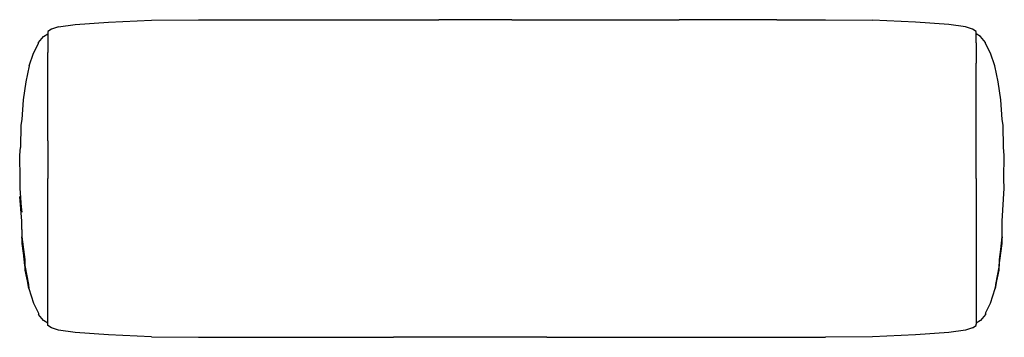
# Model space of a CAD drawing. Units: metres. Extents: x -1.729 to -1.224, y -1.739 to -1.576.
import ezdxf

# ---------------------------------------------------------------- set-up
doc = ezdxf.new("R2010")
doc.units = ezdxf.units.M
doc.header["$MEASUREMENT"] = 0

# ---------------------------------------------------------------- blocks, each defined once
blk = doc.blocks.new('591e1408-80dd-4b47-af12-08a27189b29b')
for p, q in [((-1.63754, -1.57621), (-1.51432, -1.57621)), ((-1.47676, -1.57621), (-1.51432, -1.57621)), ((-1.47676, -1.57621), (-1.39098, -1.57621)), ((-1.34098, -1.57621), (-1.39098, -1.57621)), ((-1.71486, -1.58303), (-1.71477, -1.58303)), ((-1.23875, -1.58303), (-1.23865, -1.58303)), ((-1.23865, -1.6291), (-1.23865, -1.62034)), ((-1.71486, -1.73227), (-1.71477, -1.73227)), ((-1.23865, -1.73227), (-1.23875, -1.73227)), ((-1.58754, -1.73909), (-1.53754, -1.73909)), ((-1.45887, -1.73909), (-1.53754, -1.73909)), ((-1.45887, -1.73909), (-1.31598, -1.73909))]:
    blk.add_line(p, q)
for points in [[(-1.70931, -1.57987, 0), (-1.71289, -1.58106, 0), (-1.71477, -1.58225, 0), (-1.71477, -1.58291, 0), (-1.71477, -1.58484, 0)], [(-1.70931, -1.57987, 0), (-1.7007, -1.57866, 0), (-1.68371, -1.57744, 0)], [(-1.68371, -1.57744, 0), (-1.66158, -1.57651, 0), (-1.63754, -1.57621, 0)], [(-1.34098, -1.57621, 0), (-1.31598, -1.57621, 0), (-1.29193, -1.57651, 0)], [(-1.23875, -1.58225, 0), (-1.24063, -1.58106, 0), (-1.24421, -1.57987, 0), (-1.25282, -1.57866, 0), (-1.2698, -1.57744, 0), (-1.29193, -1.57651, 0)], [(-1.72439, -1.59994, 0), (-1.72208, -1.59329, 0), (-1.71954, -1.58839, 0), (-1.71955, -1.58785, 0), (-1.71709, -1.58488, 0), (-1.71486, -1.58349, 0)], [(-1.71477, -1.58484, 0), (-1.71477, -1.588, 0), (-1.71486, -1.58872, 0), (-1.71486, -1.59303, 0)], [(-1.23875, -1.588, 0), (-1.23875, -1.58484, 0), (-1.23875, -1.58291, 0), (-1.23875, -1.58225, 0)], [(-1.22737, -1.6081, 0), (-1.22913, -1.59994, 0), (-1.23143, -1.59329, 0), (-1.23398, -1.58839, 0), (-1.23396, -1.58785, 0), (-1.23643, -1.58488, 0), (-1.23865, -1.58349, 0)], [(-1.23875, -1.588, 0), (-1.23865, -1.58872, 0), (-1.23865, -1.59303, 0), (-1.23865, -1.59846, 0)], [(-1.71486, -1.63834, 0), (-1.71486, -1.6291, 0), (-1.71486, -1.62034, 0), (-1.71486, -1.61223, 0), (-1.71486, -1.6049, 0), (-1.71486, -1.59846, 0), (-1.71486, -1.59303, 0)], [(-1.72439, -1.59994, 0), (-1.72614, -1.6081, 0), (-1.72736, -1.61739, 0), (-1.72807, -1.62744, 0)], [(-1.23865, -1.62034, 0), (-1.23865, -1.61223, 0), (-1.23865, -1.6049, 0), (-1.23865, -1.59846, 0)], [(-1.22445, -1.66252, 0), (-1.22461, -1.65801, 0), (-1.2243, -1.64566, 0), (-1.22464, -1.64176, 0), (-1.22492, -1.63024, 0), (-1.22544, -1.62744, 0), (-1.22615, -1.61739, 0), (-1.22737, -1.6081, 0)], [(-1.72807, -1.62744, 0), (-1.72859, -1.63024, 0), (-1.72888, -1.64176, 0)], [(-1.23865, -1.65765, 0), (-1.23865, -1.64791, 0), (-1.23865, -1.63834, 0), (-1.23865, -1.6291, 0)], [(-1.71486, -1.63834, 0), (-1.71486, -1.64791, 0), (-1.71486, -1.65765, 0)], [(-1.72906, -1.66252, 0), (-1.72891, -1.65801, 0), (-1.72922, -1.64566, 0), (-1.72888, -1.64176, 0)], [(-1.71486, -1.69496, 0), (-1.71486, -1.6862, 0), (-1.71486, -1.67695, 0), (-1.71486, -1.66738, 0), (-1.71486, -1.65765, 0)], [(-1.23865, -1.65765, 0), (-1.23865, -1.66738, 0), (-1.23865, -1.67695, 0), (-1.23865, -1.6862, 0)], [(-1.72817, -1.68379, 0), (-1.72817, -1.67952, 0), (-1.72911, -1.66686, 0), (-1.72813, -1.67484, 0), (-1.72906, -1.66252, 0)], [(-1.22688, -1.7023, 0), (-1.22535, -1.6876, 0), (-1.22685, -1.69922, 0), (-1.22688, -1.7023, 0), (-1.22539, -1.69094, 0), (-1.22535, -1.6876, 0), (-1.22535, -1.68379, 0), (-1.22535, -1.67952, 0), (-1.22445, -1.66252, 0)], [(-1.72817, -1.68379, 0), (-1.72817, -1.6876, 0), (-1.72666, -1.69922, 0), (-1.72664, -1.7023, 0), (-1.72656, -1.70468, 0), (-1.7246, -1.7141, 0), (-1.72216, -1.72151, 0), (-1.71956, -1.72678, 0), (-1.71955, -1.72745, 0)], [(-1.23865, -1.6862, 0), (-1.23865, -1.69496, 0), (-1.23865, -1.70306, 0), (-1.23865, -1.71039, 0), (-1.23865, -1.71684, 0)], [(-1.72664, -1.7023, 0), (-1.72817, -1.6876, 0), (-1.72813, -1.69094, 0), (-1.72664, -1.7023, 0), (-1.72464, -1.71206, 0)], [(-1.71486, -1.72227, 0), (-1.71486, -1.71684, 0), (-1.71486, -1.71039, 0), (-1.71486, -1.70306, 0), (-1.71486, -1.69496, 0)], [(-1.72464, -1.71206, 0), (-1.7246, -1.7141, 0), (-1.72664, -1.7023, 0)], [(-1.22688, -1.7023, 0), (-1.22888, -1.71206, 0), (-1.22892, -1.7141, 0), (-1.22696, -1.70468, 0)], [(-1.22696, -1.70468, 0), (-1.22688, -1.7023, 0), (-1.22892, -1.7141, 0)], [(-1.23396, -1.72678, 0), (-1.23135, -1.72151, 0), (-1.22892, -1.7141, 0)], [(-1.23865, -1.71684, 0), (-1.23865, -1.72227, 0), (-1.23865, -1.72657, 0), (-1.23875, -1.72729, 0), (-1.23875, -1.73045, 0), (-1.23875, -1.73239, 0)], [(-1.71477, -1.73045, 0), (-1.71477, -1.72729, 0), (-1.71486, -1.72657, 0), (-1.71486, -1.72227, 0)], [(-1.23396, -1.72678, 0), (-1.23396, -1.72745, 0), (-1.23643, -1.73041, 0), (-1.23865, -1.7318, 0)], [(-1.71486, -1.7318, 0), (-1.71709, -1.73041, 0), (-1.71955, -1.72745, 0)], [(-1.66158, -1.73878, 0), (-1.68371, -1.73785, 0), (-1.7007, -1.73663, 0), (-1.70931, -1.73543, 0), (-1.71289, -1.73424, 0), (-1.71477, -1.73305, 0), (-1.71477, -1.73239, 0), (-1.71477, -1.73045, 0)], [(-1.24063, -1.73424, 0), (-1.24421, -1.73543, 0), (-1.25282, -1.73663, 0), (-1.2698, -1.73785, 0), (-1.29193, -1.73878, 0), (-1.31598, -1.73909, 0)], [(-1.24063, -1.73424, 0), (-1.23875, -1.73305, 0), (-1.23875, -1.73239, 0)], [(-1.66158, -1.73878, 0), (-1.63754, -1.73909, 0), (-1.58754, -1.73909, 0)]]:
    blk.add_polyline3d(points)

msp = doc.modelspace()

# ---------------------------------------------------------------- block references
msp.add_blockref('591e1408-80dd-4b47-af12-08a27189b29b', (0, 0))

doc.saveas('drawing.dxf')
